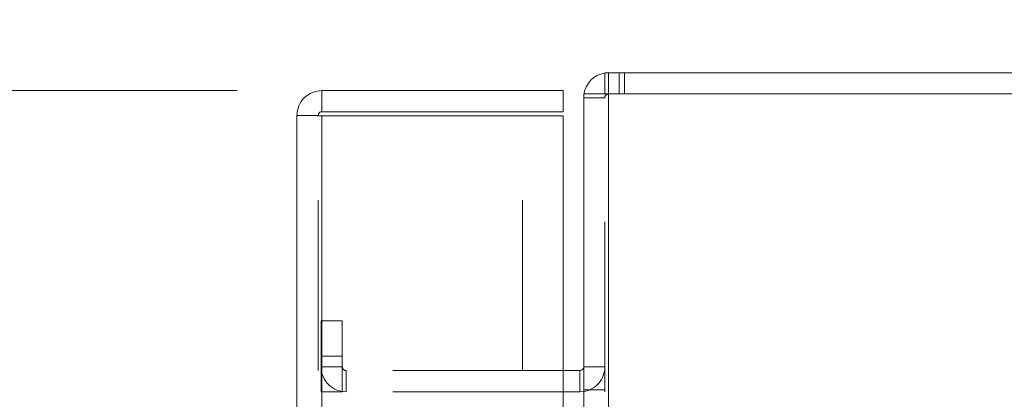
# Model space of a CAD drawing. Units: inches. Extents: x 0 to 23.4, y 0 to 16.5.
# Drawn here: x 11.4 to 11.9, y 10.8 to 11 of the extents above; entities that cross this region are included whole.
import ezdxf

# ---------------------------------------------------------------- set-up
doc = ezdxf.new("R2010")
doc.units = ezdxf.units.IN
doc.header["$MEASUREMENT"] = 0
doc.linetypes.add('HIDDEN', pattern=[0.075, 0.05, -0.025])
doc.styles.add('SLDTEXTSTYLE0', font='TXT', dxfattribs={"width": 0.75})
doc.dimstyles.new('SLDDIMSTYLE4', dxfattribs={"dimtxt": 0.125, "dimasz": 0.13, "dimexe": 0, "dimexo": 0.0625, "dimgap": 0.03125, "dimtad": 0, "dimtih": 1, "dimtoh": 1, "dimlfac": 6, "dimrnd": 1e-09, "dimzin": 12, "dimdsep": 46, "dimtxsty": 'SLDTEXTSTYLE0', "dimsah": 1, "dimcen": 0.09, "dimadec": 0, "dimazin": 3, "dimtfac": 1, "dimtmove": 0, "dimatfit": 0, "dimfxl": 1, "dimfrac": 2, "dimtolj": 1, "dimtzin": 12, "dimarcsym": 0})

# ---------------------------------------------------------------- blocks, each defined once
blk = doc.blocks.new('_D_13')
at = {"color": 7, "linetype": 'Continuous', "lineweight": 0}
for p, q in [((11.10824, 10.93461), (11.10824, 11.18461)), ((11.4928, 10.93461), (10.98324, 10.93461)), ((11.28605, 10.41895), (10.98324, 10.41895)), ((11.10824, 10.41895), (11.10824, 10.16895))]:
    blk.add_line(p, q, dxfattribs=at)
for points in [[(11.10824, 10.93461), (11.12824, 11.06461), (11.08824, 11.06461)], [(11.10824, 10.41895), (11.08824, 10.28895), (11.12824, 10.28895)]]:
    blk.add_solid(points, dxfattribs=at)
at = {"color": 7, "linetype": 'Continuous', "lineweight": 0, "char_height": 0.125, "attachment_point": 1, "style": 'SLDTEXTSTYLE0'}
for s, insert in [('3.09', (10.89583, 10.89135, -0.01607)), ('TYP', (10.97412, 10.69292, -0.01607))]:
    blk.add_mtext(s, dxfattribs=dict(at, insert=insert))

msp = doc.modelspace()

# ---------------------------------------------------------------- linework, layer by layer
at = {"color": 7, "linetype": 'Continuous', "lineweight": 15}
for p, q in [((11.70903, 10.93258), (11.70903, 10.94503)), ((11.70903, 10.94503), (13.35079, 10.94503)), ((11.5428, 10.93461), (11.5428, 10.92216)), ((11.5428, 10.93461), (11.68447, 10.93461)), ((11.68447, 10.92216), (11.68447, 10.93461)), ((11.69658, 10.93258), (11.69658, 4.95748)), ((11.69658, 10.93258), (11.71119, 10.93258)), ((13.34863, 10.93258), (11.71119, 10.93258)), ((11.71119, 10.93258), (11.71119, 4.95748)), ((11.52819, 4.97006), (11.52819, 10.92)), ((11.54064, 10.92), (11.52819, 10.92)), ((11.5428, 10.92216), (11.68447, 10.92216)), ((11.5428, 10.91981), (11.5428, 4.97025)), ((11.68447, 10.91981), (11.5428, 10.91981)), ((11.68447, 10.91981), (11.68447, 4.97025)), ((11.69441, 10.76998), (11.68447, 10.76998)), ((11.69441, 10.76998), (11.69441, 10.75753)), ((11.69441, 10.75753), (11.68447, 10.75753)), ((11.69441, 10.75753), (11.69658, 10.75769))]:
    msp.add_line(p, q, dxfattribs=at)
at = {"color": 7, "linetype": 'HIDDEN', "lineweight": 0}
for p, q in [((11.71119, 10.94503), (11.70903, 10.94487)), ((11.71119, 10.93258), (11.71119, 10.94503)), ((11.71742, 10.93258), (11.71742, 10.94503)), ((11.72053, 10.93258), (11.72053, 10.94503)), ((11.69674, 10.93258), (11.69658, 10.93041)), ((11.70903, 10.93041), (11.69658, 10.93041)), ((11.70903, 4.95748), (11.70903, 10.93258)), ((11.71119, 10.93258), (11.71119, 4.95748)), ((11.54064, 4.97006), (11.54064, 10.92)), ((11.5428, 10.91981), (11.5428, 4.97025)), ((11.66069, 4.97025), (11.66069, 10.91981)), ((11.54236, 10.7992), (11.55481, 10.7992)), ((11.54236, 10.77836), (11.54236, 10.7992)), ((11.55481, 10.7992), (11.55481, 10.77836)), ((11.55481, 10.77836), (11.54236, 10.77836)), ((11.54236, 10.75753), (11.54236, 10.77836)), ((11.55481, 10.75753), (11.55481, 10.77836)), ((11.55481, 10.77215), (11.54236, 10.77215)), ((11.68447, 10.76998), (11.55698, 10.76998)), ((11.55698, 10.76998), (11.55698, 10.75753)), ((11.69441, 10.76998), (11.69441, 10.75753)), ((11.69658, 10.77215), (11.70903, 10.77215)), ((11.55481, 10.75753), (11.54236, 10.75753)), ((11.68447, 10.75753), (11.55698, 10.75753)), ((11.69658, 10.75855), (11.70903, 10.75855))]:
    msp.add_line(p, q, dxfattribs=at)
at = {"color": 7, "linetype": 'Continuous', "lineweight": 15}
for centre, radius, start, end in [((11.71119, 10.93041), 0.01462, 98.52452, 171.47548), ((11.69441, 10.77215), 0.00217, 270, 0)]:
    msp.add_arc(centre, radius, start, end, dxfattribs=at)
at = {"color": 7, "linetype": 'HIDDEN', "lineweight": 0}
for centre, radius, start, end in [((11.71119, 10.93041), 0.00217, 90, 180), ((11.55698, 10.77215), 0.01462, 180, 270), ((11.55698, 10.77215), 0.00217, 180, 270), ((11.69441, 10.77215), 0.01462, 278.52452, 0)]:
    msp.add_arc(centre, radius, start, end, dxfattribs=at)
at = {"color": 7, "linetype": 'Continuous', "lineweight": 15}
for points in [[(11.5428, 10.93461), (11.54089, 10.93439), (11.53706, 10.93395), (11.53223, 10.93057), (11.52885, 10.92574), (11.52841, 10.92191), (11.52819, 10.92)], [(11.52819, 10.92), (11.52841, 10.91998), (11.52885, 10.91995), (11.53223, 10.9199), (11.53706, 10.91985), (11.54089, 10.91982), (11.5428, 10.91981)], [(11.5428, 10.92216), (11.54252, 10.92213), (11.54195, 10.92207), (11.54124, 10.92156), (11.54073, 10.92085), (11.54067, 10.92028), (11.54064, 10.92)]]:
    msp.add_open_spline(points, degree=3, dxfattribs=at)

# ---------------------------------------------------------------- dimensions: what is measured, and where the dimension line sits
at = {"color": 7, "linetype": 'Continuous', "lineweight": 0}
dim = msp.add_linear_dim(base=(11.10824, 10.93461), p1=(11.33605, 10.41895), p2=(11.5428, 10.93461), angle=90, text='<>\\PTYP', dimstyle='SLDDIMSTYLE4', dxfattribs=at)
dim.commit()
dim.dimension.update_dxf_attribs({"geometry": '_D_13', "text_midpoint": (11.10824, 10.73022), "dimtype": 160})

doc.saveas('drawing.dxf')
